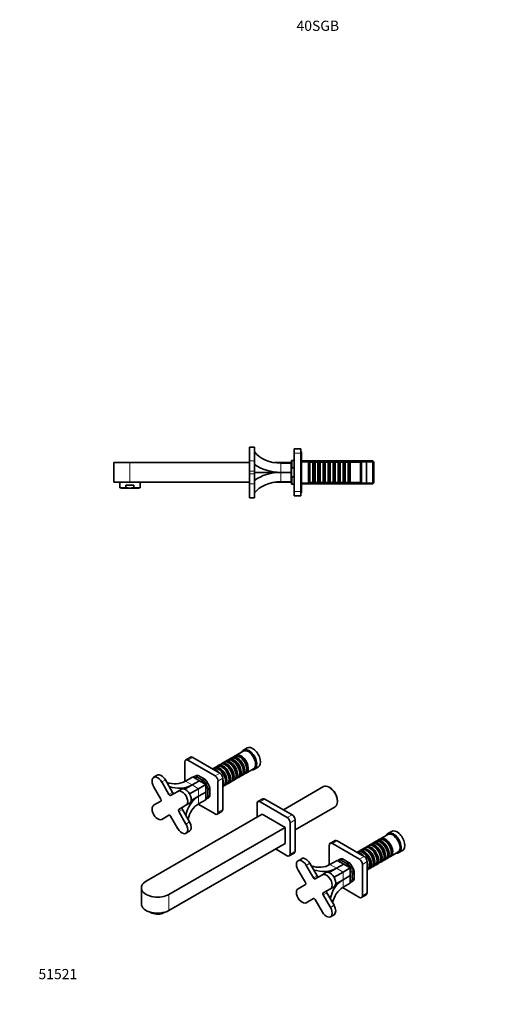
# Model space of a CAD drawing. Units: millimetres. Extents: x 0 to 1373, y 0 to 1157.
# Drawn here: x 0 to 566, y 0 to 1157 of the extents above; entities that cross this region are included whole.
import ezdxf
from ezdxf import colors
from ezdxf.entities.mleader import LeaderData, LeaderLine
from ezdxf.math import Vec2, Vec3

# ---------------------------------------------------------------- set-up
doc = ezdxf.new("R2010")
doc.units = ezdxf.units.MM
for name, color, linetype in [('DV3_Défaut', 7, 'Continuous'), ('DV7_Défaut', 7, 'Continuous'), ('Défaut', 7, 'Continuous')]:
    doc.layers.add(name, color=color, linetype=linetype)

# ---------------------------------------------------------------- blocks, each defined once
blk = doc.blocks.new('_DOT')
at = {"color": 0}
blk.add_line((0, 0), (-1, 0), dxfattribs=at)
at = {"color": 0, "const_width": 0.333}
blk.add_lwpolyline([(-0.1665, 0, 1), (0.1665, 0, 1)], format="xyb", close=True, dxfattribs=at)
blk = doc.blocks.new('SE2')
at = {"layer": 'DV3_Défaut', "color": 7, "linetype": 'Continuous', "lineweight": 35}
for p, q in [((270, 638.3), (270, 654.5)), ((276, 654.5), (270, 654.5)), ((276, 638.3), (276, 654.5)), ((322.5, 652.4), (330.5, 652.4)), ((322.5, 647.4), (322.5, 652.4)), ((330.5, 652.4), (330.5, 647.4)), ((331, 648.9), (330.5, 648.9)), ((331, 600.9), (331, 648.9)), ((129.5, 636.4), (110.5, 636.4)), ((110.5, 636.4), (110.5, 613.4)), ((129.5, 636.4), (270, 636.4)), ((270, 626.3), (270, 638.3)), ((276, 626.3), (276, 638.3)), ((299.4, 636.4), (319.2, 636.4)), ((319.2, 624.9), (319.2, 638.9)), ((320.2, 638.9), (319.2, 638.9)), ((322.5, 638.9), (320.2, 638.9)), ((322.5, 602.4), (322.5, 647.4)), ((330.5, 602.4), (330.5, 647.4)), ((339.5, 637.9), (331, 637.9)), ((331.3, 637.9), (331.3, 644.5)), ((414.8, 638.5), (331.3, 638.5)), ((339.5, 611.9), (339.5, 637.9)), ((341.1, 636.9), (340.4, 636.2)), ((341.1, 612.9), (341.1, 636.9)), ((344.6, 636.9), (341.1, 636.9)), ((344.6, 636.9), (344.6, 612.9)), ((345.3, 636.2), (344.6, 636.9)), ((347, 636.9), (346.3, 636.2)), ((347, 612.9), (347, 636.9)), ((350.5, 636.9), (347, 636.9)), ((350.5, 636.9), (350.5, 612.9)), ((351.2, 636.2), (350.5, 636.9)), ((352.9, 636.9), (352.2, 636.2)), ((352.9, 612.9), (352.9, 636.9)), ((356.4, 636.9), (352.9, 636.9)), ((356.4, 636.9), (356.4, 612.9)), ((357.1, 636.2), (356.4, 636.9)), ((358.8, 636.9), (358.1, 636.2)), ((358.8, 612.9), (358.8, 636.9)), ((362.3, 636.9), (358.8, 636.9)), ((362.3, 636.9), (362.3, 612.9)), ((363, 636.2), (362.3, 636.9)), ((364.7, 636.9), (364, 636.2)), ((364.7, 612.9), (364.7, 636.9)), ((368.2, 636.9), (364.7, 636.9)), ((368.2, 636.9), (368.2, 612.9)), ((368.9, 636.2), (368.2, 636.9)), ((370.6, 636.9), (369.9, 636.2)), ((370.6, 612.9), (370.6, 636.9)), ((374.1, 636.9), (370.6, 636.9)), ((374.1, 636.9), (374.1, 612.9)), ((374.8, 636.2), (374.1, 636.9)), ((376.5, 636.9), (375.8, 636.2)), ((376.5, 612.9), (376.5, 636.9)), ((380, 636.9), (376.5, 636.9)), ((380, 636.9), (380, 612.9)), ((380.7, 636.2), (380, 636.9)), ((382.4, 636.9), (381.7, 636.2)), ((382.4, 612.9), (382.4, 636.9)), ((385.9, 636.9), (382.4, 636.9)), ((385.9, 636.9), (385.9, 612.9)), ((386.6, 636.2), (385.9, 636.9)), ((388.3, 636.9), (387.6, 636.2)), ((388.3, 612.9), (388.3, 636.9)), ((400.5, 636.9), (388.3, 636.9)), ((401.5, 637.9), (400.5, 636.9)), ((400.5, 612.9), (400.5, 636.9)), ((401.5, 611.9), (401.5, 637.9)), ((407.5, 637.9), (401.5, 637.9)), ((407.5, 611.9), (407.5, 637.9)), ((414.8, 638.5), (414.8, 611.3)), ((416, 637.3), (414.8, 638.5)), ((416, 612.5), (416, 637.3)), ((270, 623.4), (270, 626.3)), ((276, 623.4), (276, 626.3)), ((276, 624.9), (319, 624.9)), ((307, 635.8), (319, 635.8)), ((319, 624.9), (307, 624.9)), ((307, 624.9), (319, 624.9)), ((319, 624.9), (319, 635.8)), ((319.2, 632.9), (319, 632.9)), ((319, 624.9), (319, 624.9)), ((319, 624.9), (319, 624.9)), ((319, 614), (319, 624.9)), ((319.2, 610.9), (319.2, 624.9)), ((322.5, 630.2), (320.2, 630.2)), ((340.4, 636.2), (339.5, 636.2)), ((340.4, 636.2), (340.4, 613.6)), ((345.3, 636.2), (345.3, 613.6)), ((346.3, 636.2), (345.3, 636.2)), ((346.3, 636.2), (346.3, 613.6)), ((351.2, 636.2), (351.2, 613.6)), ((352.2, 636.2), (351.2, 636.2)), ((352.2, 636.2), (352.2, 613.6)), ((357.1, 636.2), (357.1, 613.6)), ((358.1, 636.2), (357.1, 636.2)), ((358.1, 636.2), (358.1, 613.6)), ((363, 636.2), (363, 613.6)), ((364, 636.2), (363, 636.2)), ((364, 636.2), (364, 613.6)), ((368.9, 636.2), (368.9, 613.6)), ((369.9, 636.2), (368.9, 636.2)), ((369.9, 636.2), (369.9, 613.6)), ((374.8, 636.2), (374.8, 613.6)), ((375.8, 636.2), (374.8, 636.2)), ((375.8, 636.2), (375.8, 613.6)), ((380.7, 636.2), (380.7, 613.6)), ((381.7, 636.2), (380.7, 636.2)), ((381.7, 636.2), (381.7, 613.6)), ((386.6, 636.2), (386.6, 613.6)), ((387.6, 636.2), (386.6, 636.2)), ((387.6, 636.2), (387.6, 613.6)), ((129.5, 613.4), (110.5, 613.4)), ((117.5, 613.4), (117.5, 606.9)), ((129.5, 613.4), (270, 613.4)), ((141.5, 606.9), (141.5, 613.4)), ((270, 611.4), (270, 623.4)), ((276, 611.4), (276, 623.4)), ((299.4, 613.4), (319.2, 613.4)), ((307, 614), (319, 614)), ((319, 616.9), (319.2, 616.9)), ((322.5, 619.5), (320.2, 619.5)), ((339.5, 613.6), (340.4, 613.6)), ((340.4, 613.6), (341.1, 612.9)), ((344.6, 612.9), (345.3, 613.6)), ((345.3, 613.6), (346.3, 613.6)), ((346.3, 613.6), (347, 612.9)), ((350.5, 612.9), (351.2, 613.6)), ((351.2, 613.6), (352.2, 613.6)), ((352.2, 613.6), (352.9, 612.9)), ((356.4, 612.9), (357.1, 613.6)), ((357.1, 613.6), (358.1, 613.6)), ((358.1, 613.6), (358.8, 612.9)), ((362.3, 612.9), (363, 613.6)), ((363, 613.6), (364, 613.6)), ((364, 613.6), (364.7, 612.9)), ((368.2, 612.9), (368.9, 613.6)), ((368.9, 613.6), (369.9, 613.6)), ((369.9, 613.6), (370.6, 612.9)), ((374.1, 612.9), (374.8, 613.6)), ((374.8, 613.6), (375.8, 613.6)), ((375.8, 613.6), (376.5, 612.9)), ((380, 612.9), (380.7, 613.6)), ((380.7, 613.6), (381.7, 613.6)), ((381.7, 613.6), (382.4, 612.9)), ((385.9, 612.9), (386.6, 613.6)), ((386.6, 613.6), (387.6, 613.6)), ((387.6, 613.6), (388.3, 612.9)), ((117.5, 606.9), (124.7, 606.9)), ((117.5, 606.9), (119.2, 606.2)), ((139.9, 606.2), (119.2, 606.2)), ((134.3, 610), (124.7, 610)), ((124.7, 606.9), (124.7, 610)), ((134.3, 606.9), (134.3, 610)), ((134.3, 606.9), (141.5, 606.9)), ((139.9, 606.2), (141.5, 606.9)), ((270, 595.2), (270, 611.4)), ((276, 595.2), (276, 611.4)), ((320.2, 610.9), (319.2, 610.9)), ((322.5, 610.9), (320.2, 610.9)), ((322.5, 597.4), (322.5, 602.4)), ((330.5, 602.4), (330.5, 597.4)), ((331, 611.9), (339.5, 611.9)), ((331.3, 605.3), (331.3, 611.9)), ((331.3, 611.3), (414.8, 611.3)), ((341.1, 612.9), (344.6, 612.9)), ((347, 612.9), (350.5, 612.9)), ((352.9, 612.9), (356.4, 612.9)), ((358.8, 612.9), (362.3, 612.9)), ((364.7, 612.9), (368.2, 612.9)), ((370.6, 612.9), (374.1, 612.9)), ((376.5, 612.9), (380, 612.9)), ((382.4, 612.9), (385.9, 612.9)), ((388.3, 612.9), (400.5, 612.9)), ((400.5, 612.9), (401.5, 611.9)), ((401.5, 611.9), (407.5, 611.9)), ((414.8, 611.3), (416, 612.5)), ((270, 595.2), (276, 595.2)), ((330.5, 597.4), (322.5, 597.4)), ((330.5, 600.9), (331, 600.9))]:
    blk.add_line(p, q, dxfattribs=at)
at = {"layer": 'DV3_Défaut', "color": 7, "linetype": 'Continuous', "lineweight": 18}
for p, q in [((129.5, 636.4), (129.5, 613.4)), ((270, 638.3), (276, 638.3)), ((320.2, 638.9), (320.2, 630.2)), ((330.5, 647.4), (322.5, 647.4)), ((331.3, 636.9), (416, 636.9)), ((270, 626.3), (276, 626.3)), ((307, 624.9), (307, 635.8)), ((307, 614), (307, 624.9)), ((270, 623.4), (276, 623.4)), ((320.2, 619.5), (320.2, 610.9)), ((270, 611.4), (276, 611.4)), ((322.5, 602.4), (330.5, 602.4)), ((331.3, 612.8), (416, 612.8))]:
    blk.add_line(p, q, dxfattribs=at)
at = {"layer": 'DV3_Défaut', "color": 7, "linetype": 'Continuous', "lineweight": 35}
for centre, start, end in [((329.5, 644.5), 0, 33.5573), ((329.5, 605.3), 326.4427, 0)]:
    blk.add_arc(centre, 1.8, start, end, dxfattribs=at)
for centre, major_axis, start_param, end_param in [((307, 660.5), (-35, 0), 0.482766, 1.570796), ((307, 655.1), (-42.7, 0), 0.758316, 1.570796), ((307, 594.7), (-42.7, 0), 4.712389, 5.52487), ((307, 589.2), (-35, 0), 4.712389, 5.800419)]:
    blk.add_ellipse(centre, major_axis=major_axis, ratio=0.707107, start_param=start_param, end_param=end_param, dxfattribs=at)
for points, knots in [([(320.2, 630.2), (320.1, 630.2), (320, 630.2), (319.8, 630), (319.8, 629.9), (319.6, 629.6), (319.5, 629.4), (319.4, 628.7), (319.3, 628.2), (319.2, 626.8), (319.2, 625.8), (319.2, 624.9)], [0, 0, 0, 0, 0.0625, 0.0625, 0.125, 0.125, 0.25, 0.25, 0.5, 0.5, 1, 1, 1, 1]), ([(320.2, 619.5), (320.2, 619.5), (320.1, 619.5), (320, 619.5), (320, 619.6), (319.8, 619.7), (319.8, 619.8), (319.6, 620), (319.6, 620.1), (319.5, 620.4), (319.5, 620.5), (319.4, 620.8), (319.4, 621.1), (319.3, 621.5), (319.3, 621.8), (319.3, 622.5), (319.2, 623), (319.2, 623.9), (319.2, 624.4), (319.2, 624.9)], [0, 0, 0, 0, 0.03125, 0.03125, 0.0625, 0.0625, 0.125, 0.125, 0.1875, 0.1875, 0.25, 0.25, 0.375, 0.375, 0.5, 0.5, 0.75, 0.75, 1, 1, 1, 1]), ([(124.7, 606.9), (126.3, 606.7), (127.9, 606.5), (130.3, 606.5), (131.1, 606.5), (132.7, 606.7), (133.5, 606.8), (134.3, 606.9)], [0, 0, 0, 0, 0.5, 0.5, 0.75, 0.75, 1, 1, 1, 1])]:
    blk.add_open_spline(points, degree=3, knots=knots, dxfattribs=at)
blk = doc.blocks.new('SE6')
at = {"layer": 'DV7_Défaut', "color": 7, "linetype": 'Continuous', "lineweight": 35}
for p, q in [((267.2, 301.2), (262.9, 298.7)), ((200.8, 290.3), (195.2, 287.1)), ((235.1, 271.7), (203.3, 290.1)), ((252.4, 291.5), (249.9, 290)), ((262.7, 297.4), (254.1, 292.4)), ((258.9, 290.6), (258.4, 290.9)), ((194.1, 284.8), (194.1, 261.8)), ((229.5, 268.5), (197.7, 286.8)), ((231.5, 279.4), (229.1, 278)), ((235.7, 281.8), (233.2, 280.4)), ((239.9, 284.2), (237.4, 282.8)), ((238, 278.5), (237.5, 278.8)), ((244.1, 286.7), (241.6, 285.2)), ((242.2, 281), (241.7, 281.2)), ((248.2, 289.1), (245.8, 287.6)), ((246.4, 283.4), (245.9, 283.6)), ((250.6, 285.8), (250.1, 286.1)), ((254.7, 288.2), (254.2, 288.5)), ((275.9, 276.2), (280.2, 278.6)), ((161.7, 269.1), (157.4, 266.7)), ((194.9, 262.2), (203.4, 267.1)), ((211.1, 262.7), (203.4, 267.1)), ((206.1, 268.2), (204.4, 267.2)), ((209.8, 268.8), (208.1, 267.9)), ((209.8, 268.8), (217.4, 264.4)), ((227.4, 277), (226.7, 276.6)), ((233.9, 276.1), (233.4, 276.4)), ((250.2, 266.5), (250.2, 267.1)), ((254.4, 269), (254.4, 269.5)), ((257.8, 266.8), (260.2, 268.3)), ((258.5, 271.4), (258.5, 271.9)), ((261.9, 269.3), (264.4, 270.7)), ((262.7, 273.8), (262.7, 274.3)), ((266.1, 271.7), (274.7, 276.6)), ((266.9, 276.2), (266.9, 276.7)), ((157.4, 255.7), (165.9, 241)), ((175.4, 246.5), (166.9, 261.2)), ((179.7, 248.9), (171.2, 263.6)), ((202.6, 257.8), (193.9, 252.7)), ((202.6, 257.8), (211.1, 262.7)), ((211.1, 262.7), (202.6, 257.8)), ((210.3, 253.3), (218.8, 258.2)), ((211.1, 262.7), (211.1, 262.7)), ((218.8, 258.2), (211.1, 262.7)), ((217.4, 264.4), (215.8, 263.5)), ((218.8, 249.3), (218.8, 258.2)), ((233, 225.6), (233, 262.3)), ((238.7, 228.9), (238.7, 265.6)), ((238.7, 255.8), (239.4, 256.2)), ((241.1, 257.2), (243.5, 258.6)), ((241.9, 261.7), (241.9, 262.3)), ((245.2, 259.6), (247.7, 261)), ((246, 264.1), (246, 264.7)), ((249.4, 262), (251.9, 263.5)), ((253.6, 264.4), (256.1, 265.9)), ((356.9, 255.7), (309.9, 228.5)), ((364.5, 254.5), (363.7, 255)), ((185.9, 250.2), (177.4, 245.3)), ((185.9, 250.2), (190.2, 252.7)), ((199.7, 247.2), (210.3, 253.3)), ((201.6, 239.4), (210.3, 244.4)), ((210.3, 244.4), (218.8, 249.3)), ((218.8, 249.3), (210.3, 244.4)), ((218.8, 249.3), (218.8, 249.3)), ((218.8, 240.4), (218.8, 249.3)), ((223.5, 253.9), (221.8, 252.9)), ((223.5, 245.1), (221.8, 244.1)), ((223.5, 253.9), (223.5, 245.1)), ((165.9, 238.7), (157.4, 233.8)), ((186.9, 228.9), (195.4, 233.8)), ((195.4, 233.8), (199.7, 236.2)), ((209.6, 235.1), (229.5, 223.6)), ((210.3, 235.5), (218.8, 240.4)), ((219.4, 241.3), (221.1, 242.2)), ((279, 235.8), (279, 219.9)), ((285.7, 241.4), (280, 238.1)), ((314.3, 219.5), (282.5, 237.8)), ((320, 222.7), (288.2, 241.1)), ((323.5, 205), (370.5, 232.1)), ((373.3, 238.3), (373.3, 239.3)), ((285, 223.4), (148.5, 144.6)), ((166.9, 217.3), (175.4, 222.2)), ((177.4, 221.1), (185.9, 206.3)), ((195.4, 211.8), (186.9, 226.5)), ((199.7, 214.3), (191.2, 229)), ((232, 223.3), (237.6, 226.6)), ((311.9, 207.8), (285, 223.4)), ((317.9, 176.6), (317.9, 213.3)), ((323.5, 179.9), (323.5, 216.6)), ((175.4, 129), (311.9, 207.8)), ((195.4, 200.9), (199.7, 203.3)), ((311.9, 207.8), (311.9, 189.1)), ((432.4, 199.4), (423.8, 194.5)), ((436.9, 203.2), (432.6, 200.7)), ((175.4, 110.3), (311.9, 189.1)), ((363.8, 186.8), (363.8, 163.8)), ((370.5, 192.4), (364.9, 189.1)), ((399.2, 170.5), (367.4, 188.9)), ((404.8, 173.7), (373, 192.1)), ((409.6, 186.3), (407.1, 184.8)), ((413.8, 188.7), (411.3, 187.2)), ((417.9, 191.1), (415.5, 189.7)), ((416.1, 185.4), (415.6, 185.7)), ((422.1, 193.5), (419.6, 192.1)), ((420.3, 187.8), (419.8, 188.1)), ((424.4, 190.2), (423.9, 190.5)), ((428.6, 192.6), (428.1, 192.9)), ((300.5, 182.5), (314.3, 174.6)), ((316.8, 174.3), (322.5, 177.6)), ((397.1, 179), (396.4, 178.6)), ((401.2, 181.4), (398.8, 180)), ((405.4, 183.9), (402.9, 182.4)), ((403.6, 178.2), (403.1, 178.4)), ((407.7, 180.6), (407.2, 180.9)), ((411.9, 183), (411.4, 183.3)), ((428.2, 173.4), (428.2, 174)), ((432.4, 175.8), (432.4, 176.4)), ((435.8, 173.7), (444.4, 178.7)), ((436.6, 178.2), (436.6, 178.8)), ((445.6, 178.2), (449.9, 180.7)), ((331.4, 171.1), (327.2, 168.7)), ((345.2, 148.5), (336.7, 163.2)), ((349.4, 150.9), (340.9, 165.7)), ((364.6, 164.2), (373.1, 169.1)), ((372.3, 159.8), (380.8, 164.7)), ((380.8, 164.7), (372.3, 159.8)), ((380.8, 164.7), (373.1, 169.1)), ((375.8, 170.2), (374.1, 169.3)), ((379.5, 170.8), (377.8, 169.9)), ((379.5, 170.8), (387.1, 166.4)), ((380.8, 164.7), (380.8, 164.7)), ((388.5, 160.2), (380.8, 164.7)), ((387.1, 166.4), (385.5, 165.5)), ((402.7, 127.6), (402.7, 164.4)), ((408.4, 130.9), (408.4, 167.6)), ((411.6, 163.7), (411.6, 164.3)), ((414.9, 161.6), (417.4, 163.1)), ((415.7, 166.2), (415.7, 166.7)), ((419.1, 164), (421.6, 165.5)), ((419.9, 168.6), (419.9, 169.1)), ((423.3, 166.5), (425.8, 167.9)), ((424.1, 171), (424.1, 171.5)), ((427.5, 168.9), (429.9, 170.3)), ((431.6, 171.3), (434.1, 172.7)), ((327.2, 157.7), (335.7, 143)), ((355.7, 152.2), (347.2, 147.3)), ((355.7, 152.2), (359.9, 154.7)), ((372.3, 159.8), (363.6, 154.7)), ((369.4, 149.2), (380, 155.3)), ((380, 155.3), (388.5, 160.2)), ((388.5, 151.3), (380, 146.4)), ((380, 146.4), (388.5, 151.3)), ((388.5, 151.3), (388.5, 160.2)), ((388.5, 151.3), (388.5, 151.3)), ((388.5, 142.4), (388.5, 151.3)), ((393.2, 155.9), (391.5, 155)), ((393.2, 155.9), (393.2, 147.1)), ((408.4, 157.9), (409.1, 158.3)), ((410.8, 159.2), (413.2, 160.7)), ((335.7, 140.7), (327.2, 135.8)), ((371.3, 141.4), (380, 146.4)), ((380, 137.5), (388.5, 142.4)), ((389.1, 143.3), (390.8, 144.2)), ((393.2, 147.1), (391.5, 146.2)), ((143, 136.8), (143, 118)), ((356.7, 130.9), (365.2, 135.8)), ((365.2, 113.8), (356.7, 128.6)), ((369.4, 116.3), (360.9, 131)), ((365.2, 135.8), (369.4, 138.2)), ((379.3, 137.1), (399.2, 125.6)), ((401.7, 125.3), (407.3, 128.6)), ((336.7, 119.3), (345.2, 124.2)), ((347.2, 123.1), (355.7, 108.4)), ((166.3, 106.3), (166.3, 107.3)), ((365.2, 102.9), (369.4, 105.3))]:
    blk.add_line(p, q, dxfattribs=at)
at = {"layer": 'DV7_Défaut', "color": 7, "linetype": 'Continuous', "lineweight": 18}
for p, q in [((203.3, 290.1), (197.7, 286.8)), ((229.5, 268.5), (235.1, 271.7)), ((166.9, 261.2), (171.2, 263.6)), ((202.6, 257.8), (194.9, 262.2)), ((210.3, 253.3), (202.6, 257.8)), ((238.7, 265.6), (233, 262.3)), ((175.4, 246.5), (179.7, 248.9)), ((210.3, 244.4), (210.3, 253.3)), ((210.3, 235.5), (210.3, 244.4)), ((282.5, 237.8), (288.2, 241.1)), ((186.9, 226.5), (191.2, 229)), ((233, 225.6), (238.7, 228.9)), ((314.3, 219.5), (320, 222.7)), ((195.4, 211.8), (199.7, 214.3)), ((317.9, 213.3), (323.5, 216.6)), ((373, 192.1), (367.4, 188.9)), ((317.9, 176.6), (323.5, 179.9)), ((399.2, 170.5), (404.8, 173.7)), ((336.7, 163.2), (340.9, 165.7)), ((372.3, 159.8), (364.6, 164.2)), ((408.4, 167.6), (402.7, 164.4)), ((345.2, 148.5), (349.4, 150.9)), ((380, 155.3), (372.3, 159.8)), ((380, 146.4), (380, 155.3)), ((380, 137.5), (380, 146.4)), ((175.4, 129), (175.4, 110.3)), ((356.7, 128.6), (360.9, 131)), ((402.7, 127.6), (408.4, 130.9)), ((365.2, 113.8), (369.4, 116.3))]:
    blk.add_line(p, q, dxfattribs=at)
at = {"layer": 'DV7_Défaut', "color": 7, "linetype": 'Continuous', "lineweight": 35}
for centre, radius, start, end in [((207.6, 261.8), 6.25, 120.302, 126.9431), ((216.4, 246.7), 6.23, 293.0494, 299.9464), ((377.4, 163.8), 6.31, 121.0598, 127.0148), ((386.1, 148.7), 6.2, 293.0887, 299.4093), ((157, 130.3), 25.8, 291.2605, 300.5494)]:
    blk.add_arc(centre, radius, start, end, dxfattribs=at)
for centre, major_axis, ratio, start_param, end_param in [((273.7, 289.9), (6.5, -11.3), 0.57735, 0, 3.141593), ((203.3, 286), (2.5, -4.33), 0.57735, 2.356194, 3.141593), ((254.2, 278.7), (-6, 10.4), 0.57735, 3.141593, 6.283185), ((255.9, 279.6), (6, -10.4), 0.57735, 0, 3.28349), ((255.4, 279.4), (-5.65, 9.79), 0.57735, 3.336628, 6.08815), ((258.4, 281.1), (-6, 10.4), 0.57735, 3.141593, 6.283185), ((260.1, 282.1), (6, -10.4), 0.57735, 0, 3.28349), ((259.6, 281.8), (-5.65, 9.79), 0.57735, 3.336628, 6.08815), ((258.9, 281.4), (-5.65, 9.79), 0.57735, 3.926991, 5.497787), ((269.4, 287.4), (6.5, -11.3), 0.57735, 0, 3.536384), ((268.7, 287), (6, -10.4), 0.57735, 0, 3.141593), ((197.7, 282.8), (2.5, -4.33), 0.57735, 2.356194, 3.926991), ((233.4, 266.6), (-6, 10.4), 0.57735, 3.141593, 6.283185), ((235.1, 267.6), (6, -10.4), 0.57735, 0, 3.28349), ((234.6, 267.3), (-5.65, 9.79), 0.57735, 3.336628, 6.08815), ((237.5, 269), (-6, 10.4), 0.57735, 3.141593, 6.283185), ((239.2, 270), (6, -10.4), 0.57735, 0, 3.28349), ((238.7, 269.7), (-5.65, 9.79), 0.57735, 3.336628, 6.08815), ((241.7, 271.4), (-6, 10.4), 0.57735, 3.141593, 6.283185), ((243.4, 272.4), (6, -10.4), 0.57735, 0, 3.28349), ((238, 269.3), (-5.65, 9.79), 0.57735, 3.926991, 5.497787), ((242.9, 272.1), (-5.65, 9.79), 0.57735, 3.336628, 6.08815), ((245.9, 273.9), (-6, 10.4), 0.57735, 3.141593, 6.283185), ((247.6, 274.8), (6, -10.4), 0.57735, 0, 3.28349), ((242.2, 271.7), (-5.65, 9.79), 0.57735, 3.926991, 5.497787), ((247.1, 274.5), (-5.65, 9.79), 0.57735, 3.336628, 6.08815), ((250.1, 276.3), (-6, 10.4), 0.57735, 3.141593, 6.283185), ((251.8, 277.2), (6, -10.4), 0.57735, 0, 3.28349), ((246.4, 274.1), (-5.65, 9.79), 0.57735, 3.926991, 5.497787), ((251.3, 277), (-5.65, 9.79), 0.57735, 3.336628, 6.08815), ((250.6, 276.5), (-5.65, 9.79), 0.57735, 3.926991, 5.497787), ((254.7, 279), (-5.65, 9.79), 0.57735, 3.926991, 5.497787), ((162.2, 258.4), (4.75, -8.23), 0.57735, 1.570796, 4.712389), ((166.4, 260.9), (4.75, -8.23), 0.57735, 1.570796, 3.141593), ((213.6, 255.2), (7.5, -13), 0.57735, 2.723403, 3.141593), ((230.9, 265.2), (6, -10.4), 0.57735, 1.945057, 2.767332), ((229.5, 264.4), (2.5, -4.33), 0.57735, 0.785398, 2.356194), ((233.9, 266.9), (-5.65, 9.79), 0.57735, 3.926991, 5.497787), ((235.1, 267.6), (-2.5, 4.33), 0.57735, 3.926991, 5.497787), ((251.8, 277.2), (6, -10.4), 0.57735, 6.141288, 6.283185), ((255.9, 279.6), (6, -10.4), 0.57735, 6.141288, 6.283185), ((260.1, 282.1), (6, -10.4), 0.57735, 6.141288, 6.283185), ((269.4, 287.4), (6.5, -11.3), 0.57735, 5.888394, 6.283185), ((177.4, 292.5), (-17.5, 30.3), 0.816497, 2.374861, 3.141593), ((181.3, 294.7), (-21.4, 37), 0.816497, 2.37152, 3.141593), ((213.6, 255.2), (-7.5, 13), 0.57735, 4.294199, 5.130579), ((230.9, 265.2), (6, -10.4), 0.57735, 0.37426, 1.196536), ((235.1, 267.6), (6, -10.4), 0.57735, 6.141288, 6.283185), ((239.2, 270), (6, -10.4), 0.57735, 6.141288, 6.283185), ((243.4, 272.4), (6, -10.4), 0.57735, 6.141288, 6.283185), ((247.6, 274.8), (6, -10.4), 0.57735, 6.141288, 6.283185), ((363.7, 243.9), (-6.8, 11.8), 0.57735, 3.141593, 6.283185), ((364.5, 244.4), (6.2, -10.7), 0.57735, 0.785398, 2.356194), ((176.4, 247), (1, -1.73), 0.57735, 4.712389, 6.283185), ((180.7, 249.5), (1, -1.73), 0.57735, 4.712389, 6.283185), ((190.7, 242), (4.75, -8.23), 0.57735, 0, 3.141593), ((194.9, 244.4), (4.75, -8.23), 0.57735, 0, 3.141593), ((231.7, 207.4), (-21.4, 37), 0.816497, 0, 0.770073), ((213.6, 255.2), (-7.5, 13), 0.57735, 3.141593, 3.559783), ((162.2, 225.5), (-4.75, 8.23), 0.57735, 0, 3.141593), ((164.9, 240.4), (-1, 1.73), 0.57735, 3.141593, 4.712389), ((227.8, 205.2), (17.5, -30.3), 0.816497, 3.141593, 3.908325), ((282.5, 233.8), (2.5, -4.33), 0.57735, 2.356194, 3.926991), ((288.2, 237), (2.5, -4.33), 0.57735, 2.356194, 3.141593), ((176.4, 220.5), (-1, 1.73), 0.57735, 4.712389, 6.283185), ((187.9, 227.1), (1, -1.73), 0.57735, 3.141593, 4.712389), ((192.2, 229.6), (1, -1.73), 0.57735, 3.141593, 4.712389), ((229.5, 227.6), (-2.5, 4.33), 0.57735, 2.356194, 3.926991), ((235.1, 230.9), (-2.5, 4.33), 0.57735, 3.141593, 3.926991), ((320, 218.7), (2.5, -4.33), 0.57735, 0.785398, 2.356194), ((190.7, 209.1), (-4.75, 8.23), 0.57735, 1.570796, 4.712389), ((194.9, 211.5), (-4.75, 8.23), 0.57735, 3.141593, 4.712389), ((314.3, 215.4), (2.5, -4.33), 0.57735, 0.785398, 2.356194), ((439.1, 189.5), (6.5, -11.3), 0.57735, 0, 3.536384), ((438.4, 189.1), (6, -10.4), 0.57735, 0, 3.141593), ((443.4, 191.9), (6.5, -11.3), 0.57735, 0, 3.141593), ((367.4, 184.8), (2.5, -4.33), 0.57735, 2.356194, 3.926991), ((373, 188), (2.5, -4.33), 0.57735, 2.356194, 3.141593), ((411.4, 173.5), (-6, 10.4), 0.57735, 3.141593, 6.283185), ((413.1, 174.4), (6, -10.4), 0.57735, 0, 3.28349), ((415.6, 175.9), (-6, 10.4), 0.57735, 3.141593, 6.283185), ((417.3, 176.9), (6, -10.4), 0.57735, 0, 3.28349), ((416.8, 176.6), (-5.65, 9.79), 0.57735, 3.336628, 6.08815), ((419.8, 178.3), (-6, 10.4), 0.57735, 3.141593, 6.283185), ((421.5, 179.3), (6, -10.4), 0.57735, 0, 3.28349), ((416.1, 176.2), (-5.65, 9.79), 0.57735, 3.926991, 5.497787), ((421, 179), (-5.65, 9.79), 0.57735, 3.336628, 6.08815), ((423.9, 180.7), (-6, 10.4), 0.57735, 3.141593, 6.283185), ((425.6, 181.7), (6, -10.4), 0.57735, 0, 3.28349), ((420.3, 178.6), (-5.65, 9.79), 0.57735, 3.926991, 5.497787), ((425.1, 181.4), (-5.65, 9.79), 0.57735, 3.336628, 6.08815), ((428.1, 183.1), (-6, 10.4), 0.57735, 3.141593, 6.283185), ((429.8, 184.1), (6, -10.4), 0.57735, 0, 3.28349), ((424.4, 181), (-5.65, 9.79), 0.57735, 3.926991, 5.497787), ((429.3, 183.8), (-5.65, 9.79), 0.57735, 3.336628, 6.08815), ((428.6, 183.4), (-5.65, 9.79), 0.57735, 3.926991, 5.497787), ((314.3, 178.6), (-2.5, 4.33), 0.57735, 2.356194, 3.926991), ((320, 181.9), (-2.5, 4.33), 0.57735, 3.141593, 3.926991), ((403.1, 168.6), (-6, 10.4), 0.57735, 3.141593, 6.283185), ((400.6, 167.2), (6, -10.4), 0.57735, 1.945057, 2.767332), ((404.8, 169.6), (6, -10.4), 0.57735, 0, 3.28349), ((404.3, 169.3), (-5.65, 9.79), 0.57735, 3.336628, 6.08815), ((407.2, 171.1), (-6, 10.4), 0.57735, 3.141593, 6.283185), ((408.9, 172), (6, -10.4), 0.57735, 0, 3.28349), ((403.6, 168.9), (-5.65, 9.79), 0.57735, 3.926991, 5.497787), ((408.4, 171.7), (-5.65, 9.79), 0.57735, 3.336628, 6.08815), ((404.8, 169.7), (-2.5, 4.33), 0.57735, 3.926991, 5.497787), ((407.7, 171.3), (-5.65, 9.79), 0.57735, 3.926991, 5.497787), ((412.6, 174.2), (-5.65, 9.79), 0.57735, 3.336628, 6.08815), ((411.9, 173.7), (-5.65, 9.79), 0.57735, 3.926991, 5.497787), ((429.8, 184.1), (6, -10.4), 0.57735, 6.141288, 6.283185), ((439.1, 189.5), (6.5, -11.3), 0.57735, 5.888394, 6.283185), ((331.9, 160.5), (4.75, -8.23), 0.57735, 1.570796, 4.712389), ((336.1, 162.9), (4.75, -8.23), 0.57735, 1.570796, 3.141593), ((347.1, 194.5), (-17.5, 30.3), 0.816497, 2.374861, 3.141593), ((383.3, 157.2), (7.5, -13), 0.57735, 2.723403, 3.141593), ((383.3, 157.2), (-7.5, 13), 0.57735, 4.294199, 5.130579), ((399.2, 166.4), (2.5, -4.33), 0.57735, 0.785398, 2.356194), ((400.6, 167.2), (6, -10.4), 0.57735, 0.37426, 1.196536), ((413.1, 174.4), (6, -10.4), 0.57735, 6.141288, 6.283185), ((417.3, 176.9), (6, -10.4), 0.57735, 6.141288, 6.283185), ((421.5, 179.3), (6, -10.4), 0.57735, 6.141288, 6.283185), ((425.6, 181.7), (6, -10.4), 0.57735, 6.141288, 6.283185), ((351, 196.8), (-21.3, 37), 0.816497, 2.37152, 3.141593), ((350.4, 151.5), (1, -1.73), 0.57735, 4.712389, 6.283185), ((360.4, 144), (4.75, -8.23), 0.57735, 0, 3.141593), ((364.6, 146.5), (4.75, -8.23), 0.57735, 0, 3.141593), ((404.8, 169.6), (6, -10.4), 0.57735, 6.141288, 6.283185), ((408.9, 172), (6, -10.4), 0.57735, 6.141288, 6.283185), ((162, 136.8), (19, 0), 0.57735, 2.356194, 5.497787), ((334.7, 142.4), (-1, 1.73), 0.57735, 3.141593, 4.712389), ((346.2, 149.1), (1, -1.73), 0.57735, 4.712389, 6.283185), ((401.4, 109.4), (-21.4, 37), 0.816497, 0, 0.770073), ((383.3, 157.2), (-7.5, 13), 0.57735, 3.141593, 3.559783), ((331.9, 127.6), (-4.75, 8.23), 0.57735, 0, 3.141593), ((357.7, 129.1), (1, -1.73), 0.57735, 3.141593, 4.712389), ((361.9, 131.6), (1, -1.73), 0.57735, 3.141593, 4.712389), ((397.5, 107.2), (17.5, -30.3), 0.816497, 3.141593, 3.908325), ((399.2, 129.7), (-2.5, 4.33), 0.57735, 2.356194, 3.926991), ((404.8, 132.9), (-2.5, 4.33), 0.57735, 3.141593, 3.926991), ((162, 118), (19, 0), 0.57735, 3.141593, 5.497787), ((346.2, 122.5), (-1, 1.73), 0.57735, 4.712389, 6.283185), ((364.6, 113.5), (-4.75, 8.23), 0.57735, 3.141593, 4.712389), ((162, 112.8), (12, 0), 0.57735, 3.803296, 5.086649), ((360.4, 111.1), (-4.75, 8.23), 0.57735, 1.570796, 4.712389)]:
    blk.add_ellipse(centre, major_axis=major_axis, ratio=ratio, start_param=start_param, end_param=end_param, dxfattribs=at)
at = {"layer": 'DV7_Défaut', "color": 7, "linetype": 'Continuous', "lineweight": 18}
for centre, major_axis, start_param, end_param in [((211.9, 254.3), (7.5, -13), 2.723403, 3.139789), ((211.2, 253.8), (7, -12.1), 2.356194, 3.057058), ((211.2, 253.8), (7, -12.1), 1.655331, 2.356194), ((211.9, 254.3), (-7.5, 13), 4.294199, 5.130579), ((211.2, 253.8), (7, -12.1), 0.785398, 1.486262), ((211.2, 253.8), (-7, 12.1), 3.226127, 3.926991), ((211.9, 254.3), (-7.5, 13), 3.146536, 3.559783), ((381.6, 156.3), (7.5, -13), 2.723403, 3.146536), ((380.9, 155.9), (7, -12.1), 2.356194, 3.057058), ((380.9, 155.9), (7, -12.1), 1.655331, 2.356194), ((381.6, 156.3), (-7.5, 13), 4.294199, 5.130579), ((380.9, 155.9), (7, -12.1), 0.785398, 1.486262), ((380.9, 155.9), (-7, 12.1), 3.226127, 3.926991), ((381.6, 156.3), (-7.5, 13), 3.139789, 3.559783)]:
    blk.add_ellipse(centre, major_axis=major_axis, ratio=0.57735, start_param=start_param, end_param=end_param, dxfattribs=at)
at = {"layer": 'DV7_Défaut', "color": 7, "linetype": 'Continuous', "lineweight": 35}
for points, knots in [([(208.1, 267.9), (208.1, 267.9), (208.1, 267.8), (208, 267.8), (208, 267.7), (208, 267.6), (208, 267.6), (208.1, 267.4), (208.3, 267.2), (208.5, 267), (208.6, 266.9), (208.9, 266.7), (209.1, 266.6), (209.6, 266.3), (209.9, 266.1), (210.6, 265.7), (210.9, 265.5), (211.2, 265.3)], [0, 0, 0, 0, 0.03125, 0.03125, 0.0625, 0.0625, 0.125, 0.125, 0.25, 0.25, 0.375, 0.375, 0.5, 0.5, 0.75, 0.75, 1, 1, 1, 1]), ([(215.8, 263.5), (215.7, 263.5), (215.7, 263.4), (215.5, 263.4), (215.5, 263.4), (215.3, 263.4), (215.2, 263.4), (214.9, 263.5), (214.8, 263.5), (214.6, 263.6), (214.5, 263.6), (214.2, 263.7), (214, 263.8), (213.6, 263.9), (213.5, 264), (212.9, 264.3), (212.6, 264.5), (211.9, 264.9), (211.6, 265.1), (211.2, 265.3)], [0, 0, 0, 0, 0.03125, 0.03125, 0.0625, 0.0625, 0.125, 0.125, 0.1875, 0.1875, 0.25, 0.25, 0.375, 0.375, 0.5, 0.5, 0.75, 0.75, 1, 1, 1, 1]), ([(221.8, 252.9), (221.8, 252.9), (221.8, 252.9), (221.7, 252.8), (221.6, 252.7), (221.6, 252.6), (221.5, 252.5), (221.4, 252.1), (221.3, 251.9), (221.3, 251.5), (221.2, 251.3), (221.2, 250.9), (221.2, 250.7), (221.1, 250.1), (221.1, 249.7), (221.1, 248.9), (221.1, 248.5), (221.1, 248.1)], [0, 0, 0, 0, 0.03125, 0.03125, 0.0625, 0.0625, 0.125, 0.125, 0.25, 0.25, 0.375, 0.375, 0.5, 0.5, 0.75, 0.75, 1, 1, 1, 1]), ([(221.8, 244.1), (221.8, 244.1), (221.8, 244.1), (221.7, 244.1), (221.6, 244.1), (221.6, 244.2), (221.5, 244.2), (221.4, 244.4), (221.3, 244.6), (221.3, 244.9), (221.2, 245.1), (221.2, 245.4), (221.2, 245.6), (221.1, 246.2), (221.1, 246.6), (221.1, 247.4), (221.1, 247.7), (221.1, 248.1)], [0, 0, 0, 0, 0.03125, 0.03125, 0.0625, 0.0625, 0.125, 0.125, 0.25, 0.25, 0.375, 0.375, 0.5, 0.5, 0.75, 0.75, 1, 1, 1, 1]), ([(377.8, 169.9), (377.8, 169.9), (377.8, 169.8), (377.7, 169.8), (377.7, 169.7), (377.7, 169.6), (377.7, 169.6), (377.8, 169.4), (377.9, 169.4), (378, 169.3), (378, 169.2), (378.2, 169), (378.3, 168.9), (378.6, 168.7), (378.8, 168.6), (379.3, 168.3), (379.6, 168.1), (380.3, 167.7), (380.6, 167.5), (380.9, 167.3)], [0, 0, 0, 0, 0.03125, 0.03125, 0.0625, 0.0625, 0.125, 0.125, 0.1875, 0.1875, 0.25, 0.25, 0.375, 0.375, 0.5, 0.5, 0.75, 0.75, 1, 1, 1, 1]), ([(385.5, 165.5), (385.4, 165.5), (385.4, 165.5), (385.2, 165.4), (385.2, 165.4), (385, 165.4), (384.9, 165.5), (384.7, 165.5), (384.5, 165.5), (384.3, 165.6), (384.2, 165.6), (383.9, 165.7), (383.7, 165.8), (383.4, 166), (383.2, 166.1), (382.6, 166.3), (382.3, 166.5), (381.6, 166.9), (381.3, 167.1), (380.9, 167.3)], [0, 0, 0, 0, 0.03125, 0.03125, 0.0625, 0.0625, 0.125, 0.125, 0.1875, 0.1875, 0.25, 0.25, 0.375, 0.375, 0.5, 0.5, 0.75, 0.75, 1, 1, 1, 1]), ([(391.5, 155), (391.5, 154.9), (391.5, 154.9), (391.4, 154.8), (391.4, 154.8), (391.3, 154.6), (391.2, 154.5), (391.1, 154.2), (391, 153.9), (391, 153.5), (390.9, 153.3), (390.9, 152.9), (390.9, 152.7), (390.9, 152.1), (390.8, 151.7), (390.8, 150.9), (390.8, 150.5), (390.8, 150.2)], [0, 0, 0, 0, 0.03125, 0.03125, 0.0625, 0.0625, 0.125, 0.125, 0.25, 0.25, 0.375, 0.375, 0.5, 0.5, 0.75, 0.75, 1, 1, 1, 1]), ([(391.5, 146.2), (391.5, 146.1), (391.5, 146.1), (391.4, 146.1), (391.4, 146.1), (391.3, 146.2), (391.2, 146.2), (391.1, 146.4), (391.1, 146.4), (391, 146.6), (391, 146.7), (391, 146.9), (390.9, 147.1), (390.9, 147.5), (390.9, 147.6), (390.9, 148.2), (390.8, 148.6), (390.8, 149.4), (390.8, 149.8), (390.8, 150.2)], [0, 0, 0, 0, 0.03125, 0.03125, 0.0625, 0.0625, 0.125, 0.125, 0.1875, 0.1875, 0.25, 0.25, 0.375, 0.375, 0.5, 0.5, 0.75, 0.75, 1, 1, 1, 1])]:
    blk.add_open_spline(points, degree=3, knots=knots, dxfattribs=at)

msp = doc.modelspace()

# ---------------------------------------------------------------- block references
at = {"layer": 'Défaut'}
for name in ['SE2', 'SE6']:
    msp.add_blockref(name, (0, 0), dxfattribs=at)

# ---------------------------------------------------------------- leaders
at = {"layer": 'Défaut', "color": 7, "linetype": 'Continuous', "lineweight": 18}
ml = msp.add_multileader_mtext('Standard', dxfattribs=at)
ml.set_content('{\\pxsm0.9;\\fSolid Edge ISO|b1||i0||c0|p34;\\W1.;01/06/2016\\P}', color=256)
ml.set_leader_properties()
ml.set_arrow_properties(name='DOT')
ml.build(insert=Vec2(0, 0))
ml.multileader.update_dxf_attribs({"leader_type": 0, "dogleg_length": 0, "arrow_head_size": 12})
ctx = ml.context
ctx.base_point, ctx.char_height, ctx.arrow_head_size, ctx.landing_gap_size = Vec3(1042.4, 1149.6), 12, 12, 4.2
notes = []
notes.append((ctx, [(0, (0, 0, 0), (0, 0), (1, 0), 1, [])]))
ctx.mtext.insert = Vec3(1044.4, 1155.7)
ml = msp.add_multileader_mtext('Standard', dxfattribs=at)
ml.set_content('{\\pxsm0.9;\\fArial|b1||i0||c0|p34;\\W1.;40SGB\\P}', color=256)
ml.set_leader_properties()
ml.set_arrow_properties(name='DOT')
ml.build(insert=Vec2(0, 0))
ml.multileader.update_dxf_attribs({"leader_type": 0, "dogleg_length": 0, "arrow_head_size": 12})
ctx = ml.context
ctx.base_point, ctx.char_height, ctx.arrow_head_size, ctx.landing_gap_size = Vec3(323.3, 1149.4), 12, 12, 4.2
notes.append((ctx, [(0, (0, 0, 0), (0, 0), (1, 0), 1, [])]))
ctx.mtext.insert = Vec3(325.3, 1155.6)
ml = msp.add_multileader_mtext('Standard', dxfattribs=at)
ml.set_content('{\\pxsm0.9;\\fArial|b1||i0||c0|p34;\\W1.;51521\\P}', color=256)
ml.set_leader_properties()
ml.set_arrow_properties(name='DOT')
ml.build(insert=Vec2(0, 0))
ml.multileader.update_dxf_attribs({"leader_type": 0, "dogleg_length": 0, "arrow_head_size": 12})
ctx = ml.context
ctx.base_point, ctx.char_height, ctx.arrow_head_size, ctx.landing_gap_size = Vec3(20.1, 35.4), 12, 12, 4.2
notes.append((ctx, [(0, (0, 0, 0), (0, 0), (1, 0), 1, [])]))
ctx.mtext.insert = Vec3(22.1, 41.5)
for ctx, leaders in notes:
    for number, flags, end, landing, length, lines in leaders:
        leader = LeaderData()
        leader.index, (leader.has_last_leader_line, leader.has_dogleg_vector, leader.attachment_direction) = number, flags
        leader.last_leader_point, leader.dogleg_vector, leader.dogleg_length = Vec3(end), Vec3(landing), length
        for number, points, colour, breaks in lines:
            line = LeaderLine()
            line.index, line.vertices, line.color, line.breaks = number, Vec3.list(points), colors.encode_raw_color(colour), breaks
            leader.lines.append(line)
        ctx.leaders.append(leader)

doc.saveas('drawing.dxf')
